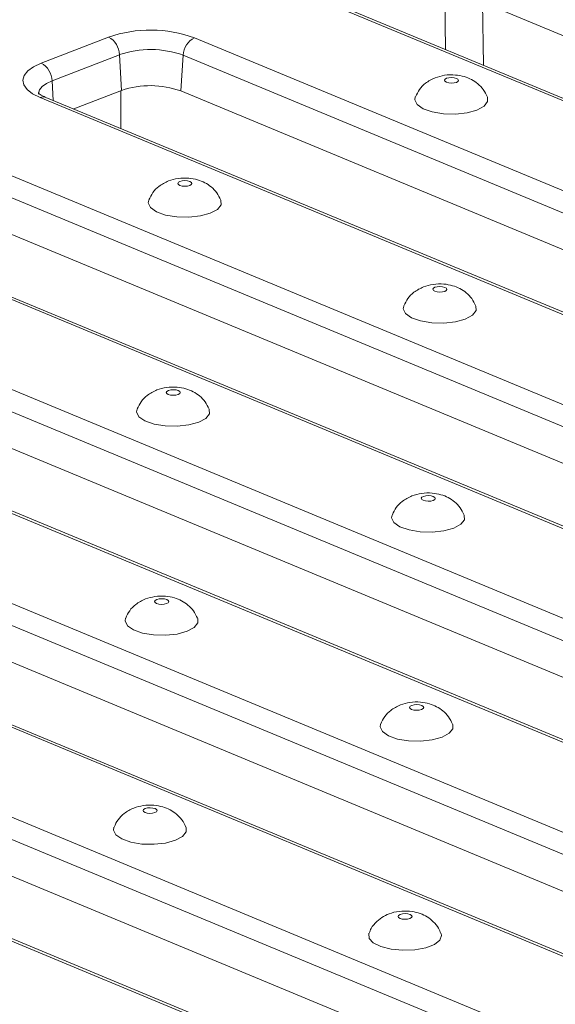
# Model space of a CAD drawing. Units: millimetres. Extents: x -575 to 5585, y -16 to 1848.
# Drawn here: x 1737 to 1774, y 737 to 805 of the extents above; entities that cross this region are included whole.
import ezdxf

# ---------------------------------------------------------------- set-up
doc = ezdxf.new("R2010")
doc.units = ezdxf.units.MM
doc.header["$LTSCALE"] = 5

msp = doc.modelspace()

# ---------------------------------------------------------------- linework, layer by layer
at = {"color": 7, "linetype": 'Continuous', "lineweight": 15}
for p, q in [((1854.216, 766.025), (1757.027, 806.352)), ((1854.623, 766.033), (1757.434, 806.36)), ((1766.515, 802.593), (1766.473, 806.22)), ((1861.605, 767.401), (1768.876, 805.878)), ((1769.047, 805.807), (1769.116, 801.513)), ((1738.882, 801.658), (1743.49, 803.439)), ((1749.36, 803.388), (1846.549, 763.061)), ((1744.231, 802.234), (1739.623, 800.453)), ((1744.231, 802.234), (1744.38, 799.792)), ((1748.592, 802.197), (1748.42, 799.757)), ((1845.781, 761.869), (1748.592, 802.197)), ((1739.623, 800.453), (1739.705, 799.108)), ((1744.38, 799.792), (1741.106, 798.527)), ((1744.325, 799.771), (1744.318, 797.194)), ((1844.217, 760.008), (1748.42, 799.757)), ((1835.99, 758.979), (1738.801, 799.306)), ((1836.397, 758.987), (1739.208, 799.314)), ((1731.134, 796.342), (1828.323, 756.015)), ((1827.555, 754.823), (1730.366, 795.151)), ((1825.991, 752.962), (1730.194, 792.711)), ((1817.764, 751.933), (1720.575, 792.26)), ((1818.171, 751.941), (1720.982, 792.268)), ((1712.908, 789.296), (1810.097, 748.969)), ((1809.329, 747.777), (1712.14, 788.105)), ((1807.765, 745.916), (1711.968, 785.665)), ((1799.538, 744.887), (1702.349, 785.214)), ((1799.945, 744.895), (1702.756, 785.222)), ((1694.682, 782.25), (1791.871, 741.923)), ((1791.103, 740.731), (1693.914, 781.059)), ((1789.539, 738.87), (1693.742, 778.619)), ((1781.312, 737.841), (1684.123, 778.168)), ((1781.719, 737.849), (1684.53, 778.176)), ((1676.456, 775.204), (1773.645, 734.877)), ((1772.876, 733.685), (1675.688, 774.013)), ((1771.313, 731.824), (1675.516, 771.573)), ((1763.086, 730.795), (1665.897, 771.122)), ((1763.493, 730.803), (1666.304, 771.13))]:
    msp.add_line(p, q, dxfattribs=at)
at = {"color": 7, "linetype": 'Continuous', "lineweight": 15, "flags": 128}
for points in [[(1738.801, 799.306), (1738.294, 799.563), (1737.92, 799.854), (1737.695, 800.168), (1737.626, 800.493), (1737.717, 800.816), (1737.964, 801.126), (1738.357, 801.41), (1738.882, 801.658)], [(1739.623, 800.453), (1739.233, 800.269), (1738.941, 800.058), (1738.757, 799.828), (1738.69, 799.587), (1738.691, 799.528)], [(1767.262, 800.344), (1767.368, 800.406), (1767.407, 800.479), (1767.373, 800.553), (1767.271, 800.616), (1767.117, 800.659), (1766.934, 800.675), (1766.75, 800.662), (1766.593, 800.622), (1766.487, 800.56), (1766.448, 800.487), (1766.482, 800.413), (1766.583, 800.35), (1766.738, 800.307), (1766.921, 800.291), (1767.105, 800.304), (1767.262, 800.344)], [(1764.455, 799.343), (1764.423, 799.154), (1764.581, 798.83), (1764.993, 798.543), (1765.613, 798.325), (1766.376, 798.198), (1767.197, 798.178), (1767.989, 798.265), (1768.666, 798.451)], [(1768.666, 798.451), (1769.153, 798.715), (1769.399, 799.029), (1769.391, 799.324)], [(1749.036, 793.298), (1749.142, 793.36), (1749.181, 793.433), (1749.147, 793.507), (1749.045, 793.57), (1748.891, 793.613), (1748.708, 793.629), (1748.524, 793.616), (1748.367, 793.576), (1748.261, 793.514), (1748.222, 793.441), (1748.256, 793.367), (1748.357, 793.304), (1748.512, 793.261), (1748.695, 793.245), (1748.879, 793.258), (1749.036, 793.298)], [(1746.229, 792.297), (1746.197, 792.108), (1746.355, 791.784), (1746.767, 791.497), (1747.387, 791.279), (1748.15, 791.152), (1748.971, 791.132), (1749.763, 791.219), (1750.44, 791.405)], [(1750.44, 791.405), (1750.927, 791.669), (1751.173, 791.983), (1751.165, 792.278)], [(1766.469, 786.064), (1766.575, 786.126), (1766.614, 786.199), (1766.58, 786.273), (1766.478, 786.336), (1766.324, 786.379), (1766.141, 786.395), (1765.957, 786.382), (1765.8, 786.342), (1765.694, 786.281), (1765.655, 786.207), (1765.688, 786.134), (1765.79, 786.07), (1765.945, 786.027), (1766.128, 786.011), (1766.312, 786.024), (1766.469, 786.064)], [(1763.662, 785.064), (1763.63, 784.875), (1763.788, 784.551), (1764.2, 784.264), (1764.82, 784.045), (1765.583, 783.919), (1766.404, 783.898), (1767.196, 783.985), (1767.873, 784.171)], [(1767.873, 784.171), (1768.36, 784.435), (1768.606, 784.749), (1768.598, 785.045)], [(1748.243, 779.018), (1748.349, 779.08), (1748.388, 779.153), (1748.354, 779.227), (1748.252, 779.29), (1748.098, 779.333), (1747.915, 779.349), (1747.731, 779.336), (1747.574, 779.296), (1747.468, 779.235), (1747.428, 779.161), (1747.462, 779.088), (1747.564, 779.024), (1747.718, 778.981), (1747.902, 778.965), (1748.086, 778.978), (1748.243, 779.018)], [(1745.436, 778.018), (1745.404, 777.829), (1745.562, 777.505), (1745.973, 777.218), (1746.594, 776.999), (1747.357, 776.873), (1748.178, 776.852), (1748.97, 776.939), (1749.647, 777.125)], [(1749.647, 777.125), (1750.134, 777.389), (1750.38, 777.703), (1750.372, 777.999)], [(1765.676, 771.785), (1765.782, 771.846), (1765.821, 771.92), (1765.787, 771.993), (1765.685, 772.057), (1765.531, 772.1), (1765.348, 772.116), (1765.164, 772.103), (1765.007, 772.062), (1764.9, 772.001), (1764.861, 771.928), (1764.895, 771.854), (1764.997, 771.791), (1765.151, 771.748), (1765.335, 771.732), (1765.519, 771.745), (1765.676, 771.785)], [(1762.869, 770.784), (1762.837, 770.595), (1762.995, 770.271), (1763.406, 769.984), (1764.027, 769.766), (1764.79, 769.639), (1765.611, 769.618), (1766.403, 769.706), (1767.079, 769.891)], [(1767.079, 769.891), (1767.567, 770.156), (1767.812, 770.469), (1767.805, 770.765)], [(1747.45, 764.739), (1747.556, 764.8), (1747.595, 764.874), (1747.561, 764.947), (1747.459, 765.011), (1747.305, 765.054), (1747.122, 765.07), (1746.938, 765.057), (1746.781, 765.016), (1746.674, 764.955), (1746.635, 764.882), (1746.669, 764.808), (1746.771, 764.745), (1746.925, 764.702), (1747.108, 764.686), (1747.293, 764.699), (1747.45, 764.739)], [(1744.643, 763.738), (1744.611, 763.549), (1744.769, 763.225), (1745.18, 762.938), (1745.801, 762.72), (1746.564, 762.593), (1747.385, 762.572), (1748.177, 762.66), (1748.853, 762.845)], [(1748.853, 762.845), (1749.341, 763.11), (1749.586, 763.423), (1749.579, 763.719)], [(1764.883, 757.505), (1764.989, 757.567), (1765.028, 757.64), (1764.994, 757.714), (1764.892, 757.777), (1764.738, 757.82), (1764.555, 757.836), (1764.371, 757.823), (1764.214, 757.783), (1764.107, 757.721), (1764.068, 757.648), (1764.102, 757.574), (1764.204, 757.511), (1764.358, 757.468), (1764.541, 757.452), (1764.725, 757.465), (1764.883, 757.505)], [(1762.076, 756.505), (1762.044, 756.315), (1762.202, 755.991), (1762.613, 755.705), (1763.234, 755.486), (1763.996, 755.36), (1764.818, 755.339), (1765.61, 755.426), (1766.286, 755.612)], [(1766.286, 755.612), (1766.774, 755.876), (1767.019, 756.19), (1767.012, 756.486)], [(1746.657, 750.459), (1746.763, 750.521), (1746.802, 750.594), (1746.768, 750.668), (1746.666, 750.731), (1746.512, 750.774), (1746.329, 750.79), (1746.145, 750.777), (1745.988, 750.737), (1745.881, 750.675), (1745.842, 750.602), (1745.876, 750.528), (1745.978, 750.465), (1746.132, 750.422), (1746.315, 750.406), (1746.499, 750.419), (1746.657, 750.459)], [(1743.85, 749.459), (1743.818, 749.269), (1743.976, 748.945), (1744.387, 748.659), (1745.008, 748.44), (1745.77, 748.314), (1746.592, 748.293), (1747.384, 748.38), (1748.06, 748.566)], [(1748.06, 748.566), (1748.548, 748.83), (1748.793, 749.144), (1748.786, 749.44)], [(1763.42, 743.503), (1763.314, 743.442), (1763.275, 743.369), (1763.309, 743.295), (1763.411, 743.232), (1763.565, 743.189), (1763.748, 743.172), (1763.932, 743.185), (1764.089, 743.226), (1764.196, 743.287), (1764.235, 743.36), (1764.201, 743.434), (1764.099, 743.497), (1763.945, 743.54), (1763.762, 743.557), (1763.578, 743.544), (1763.42, 743.503)], [(1761.282, 742.224), (1761.274, 742.201), (1761.296, 741.871), (1761.585, 741.562), (1762.108, 741.305), (1762.809, 741.131), (1763.612, 741.056), (1764.43, 741.09), (1765.175, 741.228), (1765.765, 741.456), (1766.136, 741.749), (1766.249, 742.075), (1766.219, 742.205)]]:
    msp.add_lwpolyline(points, dxfattribs=at)
at = {"color": 7, "linetype": 'Continuous', "lineweight": 15}
for centre, radius, start, end in [((1746.352, 795.035), 8.878, 70.19753, 108.80947), ((1742.804, 802.187), 1.428, 1.89601, 61.27735), ((1749.999, 802.133), 1.409, 116.97092, 177.4097), ((1746.357, 795.991), 6.596, 70.19753, 108.80947), ((1738.196, 800.406), 1.428, 1.89601, 61.27735), ((1746.35, 794.008), 6.11, 70.19753, 108.80947), ((1739.014, 798.821), 0.531, 68.56032, 113.67197)]:
    msp.add_arc(centre, radius, start, end, dxfattribs=at)
for points, knots in [([(1765.813, 800.657), (1765.584, 800.545), (1765.178, 800.347), (1764.719, 799.88), (1764.553, 799.53), (1764.471, 799.358)], [0, 0, 0, 0, 0.398572, 0.705555, 1, 1, 1, 1]), ([(1769.381, 799.342), (1769.297, 799.516), (1769.133, 799.857), (1768.743, 800.256), (1768.296, 800.554), (1767.777, 800.758), (1767.158, 800.867), (1766.471, 800.859), (1766.026, 800.722), (1765.813, 800.657)], [0, 0, 0, 0, 0.13729, 0.267677, 0.392751, 0.521048, 0.666612, 0.839945, 1, 1, 1, 1]), ([(1739.208, 799.314), (1739.125, 799.351), (1738.896, 799.453), (1738.681, 799.616), (1738.671, 799.631), (1738.667, 799.638)], [0, 0, 0, 0, 0.243093, 0.670082, 1, 1, 1, 1]), ([(1751.155, 792.296), (1751.071, 792.47), (1750.907, 792.811), (1750.517, 793.21), (1750.07, 793.508), (1749.551, 793.712), (1748.932, 793.821), (1748.245, 793.813), (1747.8, 793.676), (1747.587, 793.611)], [0, 0, 0, 0, 0.13729, 0.267677, 0.392751, 0.521048, 0.666612, 0.839945, 1, 1, 1, 1]), ([(1747.587, 793.611), (1747.358, 793.499), (1746.952, 793.301), (1746.493, 792.834), (1746.327, 792.484), (1746.245, 792.312)], [0, 0, 0, 0, 0.398572, 0.705555, 1, 1, 1, 1]), ([(1765.02, 786.377), (1764.791, 786.266), (1764.385, 786.068), (1763.926, 785.601), (1763.76, 785.25), (1763.678, 785.079)], [0, 0, 0, 0, 0.398572, 0.705555, 1, 1, 1, 1]), ([(1768.588, 785.062), (1768.504, 785.237), (1768.34, 785.577), (1767.95, 785.976), (1767.503, 786.275), (1766.984, 786.479), (1766.365, 786.587), (1765.678, 786.579), (1765.233, 786.443), (1765.02, 786.377)], [0, 0, 0, 0, 0.13729, 0.267677, 0.392751, 0.521048, 0.666612, 0.839945, 1, 1, 1, 1]), ([(1750.362, 778.016), (1750.278, 778.191), (1750.114, 778.531), (1749.724, 778.93), (1749.277, 779.229), (1748.758, 779.433), (1748.139, 779.541), (1747.452, 779.533), (1747.007, 779.397), (1746.794, 779.331)], [0, 0, 0, 0, 0.13729, 0.267677, 0.392751, 0.521048, 0.666612, 0.839945, 1, 1, 1, 1]), ([(1746.794, 779.331), (1746.565, 779.22), (1746.159, 779.022), (1745.7, 778.555), (1745.534, 778.204), (1745.452, 778.033)], [0, 0, 0, 0, 0.398572, 0.705555, 1, 1, 1, 1]), ([(1767.795, 770.782), (1767.711, 770.957), (1767.547, 771.297), (1767.157, 771.697), (1766.71, 771.995), (1766.191, 772.199), (1765.572, 772.308), (1764.885, 772.299), (1764.44, 772.163), (1764.227, 772.098)], [0, 0, 0, 0, 0.13729, 0.267677, 0.392751, 0.521048, 0.666612, 0.839945, 1, 1, 1, 1]), ([(1764.227, 772.098), (1763.998, 771.986), (1763.592, 771.788), (1763.133, 771.321), (1762.967, 770.971), (1762.885, 770.799)], [0, 0, 0, 0, 0.3985715, 0.7055554, 1, 1, 1, 1]), ([(1746.001, 765.052), (1745.772, 764.94), (1745.366, 764.742), (1744.907, 764.275), (1744.741, 763.925), (1744.659, 763.753)], [0, 0, 0, 0, 0.3985715, 0.7055554, 1, 1, 1, 1]), ([(1749.569, 763.736), (1749.485, 763.911), (1749.321, 764.251), (1748.931, 764.651), (1748.484, 764.949), (1747.965, 765.153), (1747.346, 765.262), (1746.659, 765.253), (1746.214, 765.117), (1746.001, 765.052)], [0, 0, 0, 0, 0.13729, 0.267677, 0.392751, 0.521048, 0.666612, 0.839945, 1, 1, 1, 1]), ([(1767.002, 756.503), (1766.918, 756.677), (1766.754, 757.018), (1766.364, 757.417), (1765.917, 757.715), (1765.398, 757.92), (1764.779, 758.028), (1764.092, 758.02), (1763.647, 757.884), (1763.433, 757.818)], [0, 0, 0, 0, 0.13729, 0.267677, 0.392751, 0.521048, 0.666612, 0.839945, 1, 1, 1, 1]), ([(1763.433, 757.818), (1763.204, 757.706), (1762.799, 757.509), (1762.34, 757.041), (1762.174, 756.691), (1762.092, 756.519)], [0, 0, 0, 0, 0.398572, 0.705555, 1, 1, 1, 1]), ([(1745.207, 750.772), (1744.978, 750.66), (1744.573, 750.463), (1744.114, 749.995), (1743.948, 749.645), (1743.866, 749.473)], [0, 0, 0, 0, 0.398572, 0.705555, 1, 1, 1, 1]), ([(1748.776, 749.457), (1748.692, 749.631), (1748.528, 749.972), (1748.138, 750.371), (1747.691, 750.669), (1747.172, 750.874), (1746.553, 750.982), (1745.866, 750.974), (1745.421, 750.838), (1745.207, 750.772)], [0, 0, 0, 0, 0.13729, 0.267677, 0.392751, 0.521048, 0.666612, 0.839945, 1, 1, 1, 1]), ([(1766.197, 742.207), (1766.149, 742.331), (1766.034, 742.632), (1765.704, 743.016), (1765.279, 743.349), (1764.785, 743.582), (1764.202, 743.726), (1763.521, 743.755), (1762.854, 743.638), (1762.273, 743.39), (1761.799, 743.031), (1761.457, 742.636), (1761.348, 742.334), (1761.31, 742.228)], [0, 0, 0, 0, 0.064654, 0.156004, 0.242253, 0.328453, 0.422835, 0.535895, 0.65528, 0.75115, 0.844667, 0.945367, 1, 1, 1, 1])]:
    msp.add_open_spline(points, degree=3, knots=knots, dxfattribs=at)

doc.saveas('drawing.dxf')
